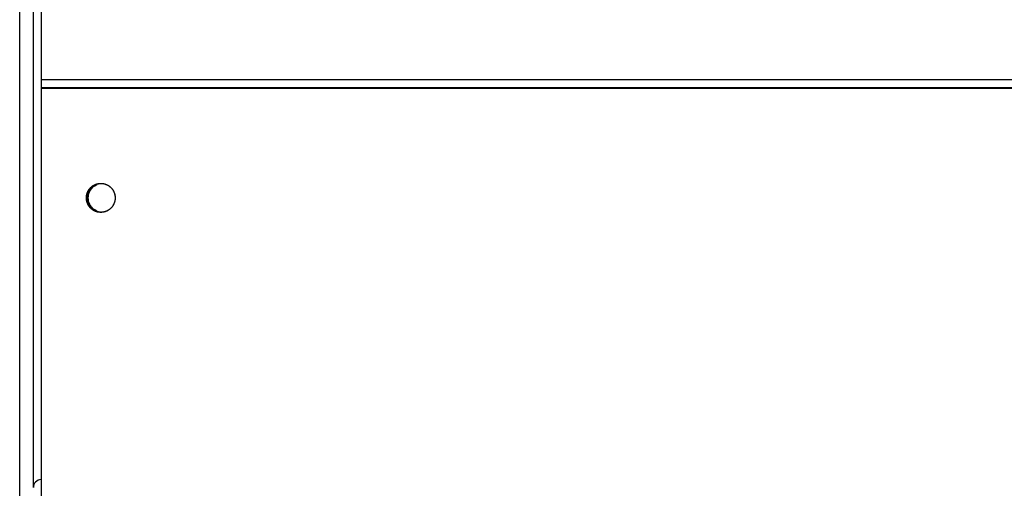
# Model space of a CAD drawing. Extents: x 8356 to 13455, y -3291 to 1379.
# Drawn here: x 9665 to 9846, y -1846 to -1760 of the extents above; entities that cross this region are included whole.
import ezdxf

# ---------------------------------------------------------------- set-up
doc = ezdxf.new("R2010")
doc.units = 0
doc.header["$LTSCALE"] = 5
doc.linetypes.add('AUSGEZOGEN', pattern=[0])
doc.layers.add('VLB', color=7, linetype='AUSGEZOGEN')

msp = doc.modelspace()

# ---------------------------------------------------------------- linework, layer by layer
at = {"layer": 'VLB'}
for p, q in [((9665.45, -2015.77), (9665.45, -1687.77)), ((9669.4, -1689.22), (9669.4, -1771.21)), ((9667.95, -1845.77), (9667.95, -1709.11)), ((10672.4, -1771.21), (9669.4, -1771.21)), ((10672.45, -1772.64), (9669.36, -1772.64)), ((9669.36, -1772.64), (9669.36, -1930.77)), ((10672.45, -1772.77), (9669.36, -1772.77)), ((9669.36, -1772.77), (9669.36, -1930.9))]:
    msp.add_line(p, q, dxfattribs=at)
msp.add_arc((9669.45, -1845.77), 1.5, 93.4319, 180, dxfattribs=at)
for points, knots in [([(9669.4, -1771.21), (9669.4, -1771.27), (9669.39, -1771.4), (9669.38, -1771.61), (9669.37, -1771.84), (9669.37, -1772.19), (9669.36, -1772.46), (9669.36, -1772.64)], [0, 0, 0, 0, 0.179003, 0.389638, 0.626629, 0.883848, 1.432813, 1.432813, 1.432813, 1.432813]), ([(9677.65, -1792.77), (9677.65, -1792.74), (9677.66, -1792.66), (9677.66, -1792.56), (9677.67, -1792.45), (9677.69, -1792.34), (9677.71, -1792.23), (9677.73, -1792.13), (9677.76, -1792.03), (9677.79, -1791.92), (9677.83, -1791.82), (9677.87, -1791.72), (9677.91, -1791.62), (9677.96, -1791.53), (9678.02, -1791.43), (9678.07, -1791.34), (9678.13, -1791.25), (9678.2, -1791.16), (9678.26, -1791.08), (9678.33, -1791), (9678.41, -1790.92), (9678.48, -1790.84), (9678.56, -1790.77), (9678.64, -1790.7), (9678.73, -1790.63), (9678.82, -1790.57), (9678.91, -1790.51), (9679, -1790.46), (9679.1, -1790.41), (9679.19, -1790.36), (9679.29, -1790.32), (9679.39, -1790.28), (9679.49, -1790.24), (9679.6, -1790.21), (9679.7, -1790.19), (9679.81, -1790.17), (9679.91, -1790.15), (9680.02, -1790.13), (9680.12, -1790.13), (9680.21, -1790.12), (9680.27, -1790.12), (9680.29, -1790.12)], [0, 0, 0, 0, 0.108112, 0.216221, 0.324326, 0.432422, 0.540509, 0.648584, 0.756644, 0.864687, 0.972711, 1.080714, 1.188694, 1.296651, 1.404581, 1.512484, 1.620359, 1.728204, 1.836019, 1.943804, 2.051558, 2.15928, 2.266971, 2.374631, 2.482261, 2.589861, 2.697432, 2.804975, 2.912492, 3.019983, 3.127451, 3.234896, 3.342322, 3.44973, 3.557121, 3.6645, 3.771867, 3.879225, 3.986576, 4.093924, 4.147601, 4.147601, 4.147601, 4.147601]), ([(9677.72, -1792.19), (9677.73, -1792.15), (9677.75, -1792.08), (9677.78, -1791.98), (9677.81, -1791.87), (9677.85, -1791.77), (9677.89, -1791.67), (9677.94, -1791.58), (9677.99, -1791.48), (9678.04, -1791.39), (9678.1, -1791.3), (9678.16, -1791.21), (9678.23, -1791.12), (9678.29, -1791.04), (9678.37, -1790.96), (9678.44, -1790.88), (9678.52, -1790.81), (9678.6, -1790.74), (9678.68, -1790.67), (9678.77, -1790.6), (9678.86, -1790.54), (9678.95, -1790.49), (9679.05, -1790.43), (9679.14, -1790.38), (9679.24, -1790.34), (9679.34, -1790.3), (9679.44, -1790.26), (9679.54, -1790.23), (9679.64, -1790.2), (9679.75, -1790.18), (9679.86, -1790.16), (9679.96, -1790.14), (9680.07, -1790.13), (9680.18, -1790.12), (9680.25, -1790.12), (9680.28, -1790.12), (9680.29, -1790.12)], [0, 0, 0, 0, 0.108068, 0.21612, 0.324154, 0.432169, 0.540162, 0.648131, 0.756075, 0.863993, 0.971883, 1.079744, 1.187575, 1.295376, 1.403146, 1.510885, 1.618592, 1.726269, 1.833915, 1.941531, 2.049117, 2.156675, 2.264205, 2.371709, 2.479189, 2.586646, 2.694082, 2.801499, 2.908899, 3.016284, 3.123657, 3.231019, 3.338374, 3.445724, 3.553071, 3.556229, 3.556229, 3.556229, 3.556229]), ([(9677.81, -1792.18), (9677.81, -1792.16), (9677.83, -1792.11), (9677.85, -1792.03), (9677.88, -1791.92), (9677.92, -1791.82), (9677.96, -1791.72), (9678, -1791.62), (9678.05, -1791.53), (9678.1, -1791.43), (9678.16, -1791.34), (9678.22, -1791.25), (9678.28, -1791.16), (9678.35, -1791.08), (9678.42, -1791), (9678.49, -1790.92), (9678.57, -1790.84), (9678.65, -1790.77), (9678.73, -1790.7), (9678.82, -1790.63), (9678.91, -1790.57), (9679, -1790.51), (9679.09, -1790.46), (9679.18, -1790.41), (9679.28, -1790.36), (9679.38, -1790.32), (9679.48, -1790.28), (9679.58, -1790.24), (9679.69, -1790.21), (9679.79, -1790.19), (9679.89, -1790.17), (9680, -1790.15), (9680.11, -1790.13), (9680.2, -1790.13), (9680.26, -1790.12), (9680.29, -1790.12)], [0, 0, 0, 0, 0.054038, 0.162098, 0.270141, 0.378165, 0.486168, 0.594149, 0.702105, 0.810035, 0.917939, 1.025813, 1.133659, 1.241474, 1.349259, 1.457012, 1.564734, 1.672426, 1.780086, 1.887716, 1.995316, 2.102887, 2.21043, 2.317946, 2.425438, 2.532905, 2.640351, 2.747776, 2.855184, 2.962576, 3.069954, 3.177321, 3.284679, 3.392031, 3.463994, 3.463994, 3.463994, 3.463994]), ([(9677.81, -1792.18), (9677.82, -1792.15), (9677.83, -1792.08), (9677.86, -1791.98), (9677.9, -1791.87), (9677.94, -1791.77), (9677.98, -1791.67), (9678.03, -1791.58), (9678.08, -1791.48), (9678.13, -1791.39), (9678.19, -1791.3), (9678.25, -1791.21), (9678.32, -1791.12), (9678.38, -1791.04), (9678.46, -1790.96), (9678.53, -1790.88), (9678.61, -1790.81), (9678.69, -1790.74), (9678.77, -1790.67), (9678.86, -1790.6), (9678.95, -1790.54), (9679.04, -1790.49), (9679.13, -1790.43), (9679.23, -1790.38), (9679.33, -1790.34), (9679.43, -1790.3), (9679.53, -1790.26), (9679.63, -1790.23), (9679.73, -1790.2), (9679.84, -1790.18), (9679.94, -1790.16), (9680.05, -1790.14), (9680.16, -1790.13), (9680.24, -1790.13), (9680.28, -1790.12), (9680.29, -1790.12)], [0, 0, 0, 0, 0.10647, 0.214522, 0.322556, 0.430571, 0.538564, 0.646533, 0.754477, 0.862395, 0.970285, 1.078146, 1.185977, 1.293778, 1.401548, 1.509287, 1.616994, 1.724671, 1.832317, 1.939932, 2.047519, 2.155076, 2.262607, 2.370111, 2.477591, 2.585048, 2.692484, 2.799901, 2.907301, 3.014686, 3.122059, 3.229421, 3.336776, 3.444126, 3.465574, 3.465574, 3.465574, 3.465574]), ([(9678.99, -1790.57), (9679.13, -1790.47), (9679.54, -1790.25), (9680, -1790.15), (9680.29, -1790.13)], [0, 0, 0, 0, 0.516604, 1.379491, 1.379491, 1.379491, 1.379491]), ([(9680.34, -1790.12), (9680.34, -1790.12), (9680.37, -1790.12), (9680.45, -1790.13), (9680.55, -1790.13), (9680.66, -1790.15), (9680.77, -1790.17), (9680.87, -1790.19), (9680.98, -1790.21), (9681.08, -1790.24), (9681.18, -1790.28), (9681.28, -1790.32), (9681.38, -1790.36), (9681.48, -1790.41), (9681.57, -1790.46), (9681.66, -1790.51), (9681.75, -1790.57), (9681.84, -1790.63), (9681.93, -1790.7), (9682.01, -1790.77), (9682.09, -1790.84), (9682.17, -1790.92), (9682.24, -1791), (9682.31, -1791.08), (9682.38, -1791.16), (9682.44, -1791.25), (9682.5, -1791.34), (9682.56, -1791.43), (9682.61, -1791.53), (9682.66, -1791.62), (9682.7, -1791.72), (9682.74, -1791.82), (9682.78, -1791.92), (9682.81, -1792.03), (9682.84, -1792.13), (9682.86, -1792.23), (9682.88, -1792.34), (9682.9, -1792.45), (9682.91, -1792.56), (9682.92, -1792.66), (9682.92, -1792.73), (9682.92, -1792.77)], [0, 0, 0, 0, 0.001588, 0.108936, 0.216288, 0.323646, 0.431013, 0.538391, 0.645783, 0.75319, 0.860616, 0.968062, 1.075529, 1.183021, 1.290537, 1.39808, 1.505651, 1.613251, 1.720881, 1.828541, 1.936232, 2.043955, 2.151708, 2.259493, 2.367308, 2.475154, 2.583028, 2.690931, 2.798862, 2.906818, 3.014798, 3.122802, 3.230826, 3.338869, 3.446929, 3.555003, 3.66309, 3.771187, 3.879291, 3.9874, 4.093914, 4.093914, 4.093914, 4.093914]), ([(9680.34, -1790.12), (9680.36, -1790.12), (9680.41, -1790.12), (9680.5, -1790.13), (9680.6, -1790.14), (9680.71, -1790.16), (9680.82, -1790.18), (9680.92, -1790.2), (9681.02, -1790.23), (9681.13, -1790.26), (9681.23, -1790.3), (9681.33, -1790.34), (9681.42, -1790.38), (9681.52, -1790.43), (9681.61, -1790.48), (9681.71, -1790.54), (9681.8, -1790.6), (9681.88, -1790.66), (9681.97, -1790.73), (9682.05, -1790.8), (9682.13, -1790.88), (9682.2, -1790.95), (9682.27, -1791.03), (9682.34, -1791.12), (9682.41, -1791.2), (9682.47, -1791.29), (9682.53, -1791.38), (9682.58, -1791.48), (9682.63, -1791.57), (9682.68, -1791.67), (9682.72, -1791.77), (9682.76, -1791.87), (9682.79, -1791.97), (9682.82, -1792.07), (9682.85, -1792.18), (9682.87, -1792.28), (9682.89, -1792.39), (9682.9, -1792.5), (9682.91, -1792.61), (9682.92, -1792.7), (9682.92, -1792.75), (9682.92, -1792.77)], [0, 0, 0, 0, 0.052105, 0.159455, 0.266809, 0.374171, 0.481543, 0.588928, 0.696327, 0.803743, 0.911177, 1.018633, 1.126112, 1.233615, 1.341143, 1.4487, 1.556284, 1.663898, 1.771542, 1.879217, 1.986923, 2.09466, 2.202428, 2.310227, 2.418057, 2.525916, 2.633804, 2.74172, 2.849663, 2.957631, 3.065622, 3.173635, 3.281668, 3.38972, 3.497787, 3.605867, 3.713959, 3.82206, 3.930167, 4.038278, 4.092337, 4.092337, 4.092337, 4.092337]), ([(9680.29, -1795.42), (9680.25, -1795.42), (9680.18, -1795.42), (9680.07, -1795.41), (9679.97, -1795.4), (9679.86, -1795.39), (9679.76, -1795.37), (9679.65, -1795.34), (9679.55, -1795.32), (9679.44, -1795.28), (9679.34, -1795.25), (9679.24, -1795.21), (9679.15, -1795.16), (9679.05, -1795.11), (9678.96, -1795.06), (9678.87, -1795), (9678.78, -1794.94), (9678.69, -1794.88), (9678.61, -1794.81), (9678.52, -1794.74), (9678.45, -1794.67), (9678.37, -1794.59), (9678.3, -1794.51), (9678.23, -1794.43), (9678.16, -1794.34), (9678.1, -1794.25), (9678.04, -1794.16), (9677.99, -1794.07), (9677.94, -1793.97), (9677.89, -1793.88), (9677.85, -1793.78), (9677.81, -1793.68), (9677.78, -1793.57), (9677.75, -1793.47), (9677.72, -1793.36), (9677.7, -1793.26), (9677.68, -1793.15), (9677.67, -1793.04), (9677.66, -1792.94), (9677.65, -1792.83), (9677.65, -1792.72), (9677.66, -1792.61), (9677.67, -1792.51), (9677.68, -1792.4), (9677.7, -1792.29), (9677.71, -1792.22), (9677.72, -1792.19)], [0, 0, 0, 0, 0.10419, 0.211539, 0.318893, 0.426255, 0.533627, 0.641012, 0.748411, 0.855827, 0.963261, 1.070717, 1.178196, 1.285699, 1.393227, 1.500784, 1.608368, 1.715982, 1.823626, 1.931301, 2.039007, 2.146744, 2.254512, 2.362311, 2.470141, 2.578, 2.685888, 2.793804, 2.901747, 3.009715, 3.117706, 3.225719, 3.333753, 3.441804, 3.549871, 3.657951, 3.766043, 3.874144, 3.982251, 4.090362, 4.198474, 4.306585, 4.414692, 4.522793, 4.630886, 4.738967, 4.738967, 4.738967, 4.738967]), ([(9677.74, -1792.75), (9677.74, -1792.72), (9677.75, -1792.66), (9677.75, -1792.56), (9677.76, -1792.45), (9677.78, -1792.34), (9677.79, -1792.26), (9677.8, -1792.22), (9677.8, -1792.21)], [0, 0, 0, 0, 0.0827214, 0.1908308, 0.2989352, 0.407032, 0.5151188, 0.5405944, 0.5405944, 0.5405944, 0.5405944]), ([(9677.74, -1792.75), (9677.74, -1792.74), (9677.74, -1792.69), (9677.75, -1792.61), (9677.76, -1792.51), (9677.77, -1792.4), (9677.79, -1792.3), (9677.8, -1792.24), (9677.8, -1792.21)], [0, 0, 0, 0, 0.0254837, 0.1335948, 0.2417021, 0.3498032, 0.4578956, 0.5405944, 0.5405944, 0.5405944, 0.5405944]), ([(9677.88, -1792.21), (9677.92, -1792.05), (9678.01, -1791.74), (9678.17, -1791.44), (9678.27, -1791.3)], [0, 0, 0, 0, 0.4712645, 0.9899253, 0.9899253, 0.9899253, 0.9899253]), ([(9678.05, -1792.25), (9678.09, -1792.08), (9678.19, -1791.75), (9678.35, -1791.44), (9678.44, -1791.3)], [0, 0, 0, 0, 0.509355, 1.028016, 1.028016, 1.028016, 1.028016]), ([(9678.27, -1791.3), (9678.36, -1791.16), (9678.58, -1790.89), (9678.85, -1790.66), (9678.99, -1790.57)], [0, 0, 0, 0, 0.518014, 1.035266, 1.035266, 1.035266, 1.035266]), ([(9680.29, -1795.42), (9680.27, -1795.42), (9680.21, -1795.42), (9680.12, -1795.42), (9680.02, -1795.41), (9679.91, -1795.4), (9679.81, -1795.38), (9679.7, -1795.36), (9679.6, -1795.33), (9679.49, -1795.3), (9679.39, -1795.26), (9679.29, -1795.23), (9679.19, -1795.18), (9679.1, -1795.14), (9679, -1795.09), (9678.91, -1795.03), (9678.82, -1794.97), (9678.73, -1794.91), (9678.64, -1794.84), (9678.56, -1794.78), (9678.48, -1794.7), (9678.41, -1794.63), (9678.33, -1794.55), (9678.26, -1794.47), (9678.2, -1794.38), (9678.13, -1794.29), (9678.07, -1794.2), (9678.02, -1794.11), (9677.96, -1794.02), (9677.91, -1793.92), (9677.87, -1793.82), (9677.83, -1793.72), (9677.79, -1793.62), (9677.76, -1793.52), (9677.73, -1793.41), (9677.71, -1793.31), (9677.69, -1793.2), (9677.67, -1793.1), (9677.66, -1792.99), (9677.66, -1792.88), (9677.65, -1792.81), (9677.65, -1792.77)], [0, 0, 0, 0, 0.053676, 0.161024, 0.268376, 0.375734, 0.483101, 0.590479, 0.697871, 0.805279, 0.912704, 1.02015, 1.127618, 1.235109, 1.342625, 1.450169, 1.55774, 1.66534, 1.772969, 1.88063, 1.988321, 2.096043, 2.203797, 2.311581, 2.419397, 2.527242, 2.635117, 2.74302, 2.85095, 2.958906, 3.066887, 3.17489, 3.282914, 3.390957, 3.499017, 3.607091, 3.715178, 3.823275, 3.931379, 4.039489, 4.147601, 4.147601, 4.147601, 4.147601]), ([(9680.29, -1795.42), (9680.26, -1795.42), (9680.2, -1795.42), (9680.11, -1795.41), (9680, -1795.4), (9679.89, -1795.38), (9679.79, -1795.36), (9679.69, -1795.33), (9679.58, -1795.3), (9679.48, -1795.26), (9679.38, -1795.23), (9679.28, -1795.18), (9679.18, -1795.14), (9679.09, -1795.09), (9679, -1795.03), (9678.91, -1794.97), (9678.82, -1794.91), (9678.73, -1794.84), (9678.65, -1794.78), (9678.57, -1794.7), (9678.49, -1794.63), (9678.42, -1794.55), (9678.35, -1794.47), (9678.28, -1794.38), (9678.22, -1794.29), (9678.16, -1794.2), (9678.1, -1794.11), (9678.05, -1794.02), (9678, -1793.92), (9677.96, -1793.82), (9677.92, -1793.72), (9677.88, -1793.62), (9677.85, -1793.52), (9677.82, -1793.41), (9677.8, -1793.31), (9677.78, -1793.2), (9677.76, -1793.1), (9677.75, -1792.99), (9677.75, -1792.88), (9677.74, -1792.81), (9677.74, -1792.77)], [0, 0, 0, 0, 0.071965, 0.179317, 0.286675, 0.394042, 0.50142, 0.608812, 0.71622, 0.823645, 0.931091, 1.038558, 1.14605, 1.253566, 1.361109, 1.46868, 1.57628, 1.68391, 1.79157, 1.899261, 2.006984, 2.114737, 2.222522, 2.330337, 2.438183, 2.546057, 2.653961, 2.761891, 2.869847, 2.977828, 3.085831, 3.193855, 3.301898, 3.409958, 3.518032, 3.626119, 3.734216, 3.84232, 3.950429, 4.056943, 4.056943, 4.056943, 4.056943]), ([(9680.29, -1795.42), (9680.28, -1795.42), (9680.24, -1795.42), (9680.16, -1795.41), (9680.06, -1795.4), (9679.95, -1795.39), (9679.84, -1795.37), (9679.74, -1795.34), (9679.64, -1795.32), (9679.53, -1795.28), (9679.43, -1795.25), (9679.33, -1795.21), (9679.24, -1795.16), (9679.14, -1795.11), (9679.05, -1795.06), (9678.95, -1795), (9678.87, -1794.94), (9678.78, -1794.88), (9678.69, -1794.81), (9678.61, -1794.74), (9678.54, -1794.67), (9678.46, -1794.59), (9678.39, -1794.51), (9678.32, -1794.43), (9678.25, -1794.34), (9678.19, -1794.25), (9678.13, -1794.16), (9678.08, -1794.07), (9678.03, -1793.97), (9677.98, -1793.88), (9677.94, -1793.78), (9677.9, -1793.68), (9677.87, -1793.57), (9677.84, -1793.47), (9677.81, -1793.36), (9677.79, -1793.26), (9677.77, -1793.15), (9677.76, -1793.04), (9677.75, -1792.94), (9677.74, -1792.85), (9677.74, -1792.79), (9677.74, -1792.77)], [0, 0, 0, 0, 0.015128, 0.122478, 0.229832, 0.337194, 0.444566, 0.55195, 0.659349, 0.766765, 0.8742, 0.981656, 1.089134, 1.196637, 1.304166, 1.411722, 1.519307, 1.626921, 1.734565, 1.84224, 1.949945, 2.057682, 2.165451, 2.27325, 2.381079, 2.488939, 2.596827, 2.704743, 2.812685, 2.920653, 3.028645, 3.136658, 3.244691, 3.352742, 3.460809, 3.56889, 3.676982, 3.785082, 3.893189, 4.0013, 4.055359, 4.055359, 4.055359, 4.055359]), ([(9678.27, -1794.24), (9678.17, -1794.1), (9677.93, -1793.64), (9677.82, -1793.12), (9677.82, -1792.77)], [0, 0, 0, 0, 0.518661, 1.55236, 1.55236, 1.55236, 1.55236]), ([(9678.44, -1794.24), (9678.35, -1794.1), (9678.19, -1793.8), (9678.09, -1793.46), (9678.05, -1793.3)], [0, 0, 0, 0, 0.518661, 1.028016, 1.028016, 1.028016, 1.028016]), ([(9682.85, -1793.36), (9682.85, -1793.38), (9682.83, -1793.43), (9682.81, -1793.52), (9682.78, -1793.62), (9682.74, -1793.72), (9682.7, -1793.82), (9682.66, -1793.92), (9682.61, -1794.02), (9682.56, -1794.11), (9682.5, -1794.2), (9682.44, -1794.29), (9682.38, -1794.38), (9682.31, -1794.47), (9682.24, -1794.55), (9682.17, -1794.63), (9682.09, -1794.7), (9682.01, -1794.78), (9681.93, -1794.84), (9681.84, -1794.91), (9681.75, -1794.97), (9681.66, -1795.03), (9681.57, -1795.09), (9681.48, -1795.14), (9681.38, -1795.18), (9681.28, -1795.23), (9681.18, -1795.26), (9681.08, -1795.3), (9680.98, -1795.33), (9680.87, -1795.36), (9680.77, -1795.38), (9680.66, -1795.4), (9680.55, -1795.41), (9680.45, -1795.42), (9680.37, -1795.42), (9680.33, -1795.42), (9680.33, -1795.42)], [0, 0, 0, 0, 0.054038, 0.162098, 0.270141, 0.378165, 0.486168, 0.594149, 0.702105, 0.810035, 0.917939, 1.025813, 1.133659, 1.241474, 1.349259, 1.457012, 1.564734, 1.672426, 1.780086, 1.887716, 1.995316, 2.102887, 2.21043, 2.317946, 2.425438, 2.532905, 2.640351, 2.747776, 2.855184, 2.962576, 3.069954, 3.177321, 3.284679, 3.392031, 3.499379, 3.508505, 3.508505, 3.508505, 3.508505]), ([(9682.85, -1793.36), (9682.84, -1793.39), (9682.83, -1793.46), (9682.8, -1793.57), (9682.76, -1793.67), (9682.72, -1793.77), (9682.68, -1793.87), (9682.63, -1793.97), (9682.58, -1794.06), (9682.53, -1794.16), (9682.47, -1794.25), (9682.41, -1794.34), (9682.35, -1794.42), (9682.28, -1794.51), (9682.21, -1794.59), (9682.13, -1794.66), (9682.05, -1794.74), (9681.97, -1794.81), (9681.89, -1794.88), (9681.8, -1794.94), (9681.71, -1795), (9681.62, -1795.06), (9681.53, -1795.11), (9681.43, -1795.16), (9681.33, -1795.2), (9681.23, -1795.24), (9681.13, -1795.28), (9681.03, -1795.31), (9680.93, -1795.34), (9680.82, -1795.37), (9680.72, -1795.39), (9680.61, -1795.4), (9680.5, -1795.41), (9680.41, -1795.42), (9680.35, -1795.42), (9680.33, -1795.42)], [0, 0, 0, 0, 0.10647, 0.214522, 0.322556, 0.430571, 0.538564, 0.646533, 0.754477, 0.862395, 0.970285, 1.078146, 1.185977, 1.293778, 1.401548, 1.509287, 1.616994, 1.724671, 1.832317, 1.939932, 2.047519, 2.155076, 2.262607, 2.370111, 2.477591, 2.585048, 2.692484, 2.799901, 2.907301, 3.014686, 3.122059, 3.229421, 3.336776, 3.444126, 3.512706, 3.512706, 3.512706, 3.512706]), ([(9682.92, -1792.8), (9682.92, -1792.82), (9682.92, -1792.89), (9682.91, -1792.99), (9682.9, -1793.1), (9682.88, -1793.2), (9682.87, -1793.28), (9682.86, -1793.33), (9682.86, -1793.33)], [0, 0, 0, 0, 0.0827214, 0.1908308, 0.2989352, 0.407032, 0.5151188, 0.5405944, 0.5405944, 0.5405944, 0.5405944]), ([(9682.92, -1792.8), (9682.92, -1792.81), (9682.92, -1792.85), (9682.91, -1792.93), (9682.9, -1793.04), (9682.89, -1793.15), (9682.88, -1793.24), (9682.86, -1793.31), (9682.86, -1793.33)], [0, 0, 0, 0, 0.0254837, 0.1335948, 0.2417021, 0.3498032, 0.4578956, 0.5405944, 0.5405944, 0.5405944, 0.5405944]), ([(9678.99, -1794.97), (9678.85, -1794.88), (9678.58, -1794.66), (9678.36, -1794.39), (9678.27, -1794.24)], [0, 0, 0, 0, 0.517252, 1.035266, 1.035266, 1.035266, 1.035266]), ([(9680.29, -1795.42), (9680, -1795.4), (9679.54, -1795.29), (9679.13, -1795.07), (9678.99, -1794.97)], [0, 0, 0, 0, 0.862889, 1.379493, 1.379493, 1.379493, 1.379493]), ([(9680.33, -1795.42), (9680.31, -1795.42), (9680.3, -1795.42), (9680.29, -1795.42), (9680.29, -1795.42)], [0, 0, 0, 0, 0.03877211, 0.04193021, 0.04193021, 0.04193021, 0.04193021]), ([(9680.32, -1795.42), (9680.32, -1795.42), (9680.31, -1795.42), (9680.3, -1795.42), (9680.29, -1795.42)], [0, 0, 0, 0, 0.00158783, 0.0369759, 0.0369759, 0.0369759, 0.0369759])]:
    msp.add_open_spline(points, degree=3, knots=knots, dxfattribs=at)
for points in [[(9678.77, -1790.9), (9679.01, -1790.65), (9679.31, -1790.46), (9679.63, -1790.32)], [(9680.29, -1790.12), (9680.3, -1790.12), (9680.32, -1790.12), (9680.33, -1790.12)], [(9680.29, -1790.12), (9680.3, -1790.12), (9680.32, -1790.12), (9680.33, -1790.12)], [(9680.33, -1790.12), (9680.33, -1790.12), (9680.34, -1790.12), (9680.34, -1790.12)], [(9680.33, -1790.12), (9680.33, -1790.12), (9680.34, -1790.12), (9680.34, -1790.12)], [(9677.8, -1792.21), (9677.81, -1792.2), (9677.81, -1792.19), (9677.81, -1792.19)], [(9677.8, -1792.21), (9677.81, -1792.2), (9677.81, -1792.19), (9677.81, -1792.19)], [(9677.81, -1792.19), (9677.81, -1792.18), (9677.81, -1792.18), (9677.81, -1792.18)], [(9677.81, -1792.18), (9677.81, -1792.18), (9677.81, -1792.18), (9677.81, -1792.18)], [(9677.81, -1792.19), (9677.81, -1792.18), (9677.81, -1792.18), (9677.81, -1792.18)], [(9677.82, -1792.77), (9677.82, -1792.58), (9677.84, -1792.39), (9677.88, -1792.21)], [(9678.44, -1791.3), (9678.54, -1791.16), (9678.65, -1791.02), (9678.77, -1790.9)], [(9677.74, -1792.77), (9677.74, -1792.76), (9677.74, -1792.75), (9677.74, -1792.75)], [(9677.74, -1792.77), (9677.74, -1792.76), (9677.74, -1792.75), (9677.74, -1792.75)], [(9677.74, -1792.77), (9677.74, -1792.77), (9677.74, -1792.77), (9677.74, -1792.77)], [(9677.74, -1792.77), (9677.74, -1792.77), (9677.74, -1792.77), (9677.74, -1792.77)], [(9677.74, -1792.77), (9677.74, -1792.77), (9677.74, -1792.77), (9677.74, -1792.77)], [(9678, -1792.77), (9678, -1792.6), (9678.02, -1792.42), (9678.05, -1792.25)], [(9678.05, -1793.3), (9678.02, -1793.13), (9678, -1792.95), (9678, -1792.77)], [(9682.86, -1793.33), (9682.86, -1793.34), (9682.85, -1793.35), (9682.85, -1793.36)], [(9682.86, -1793.33), (9682.86, -1793.34), (9682.85, -1793.35), (9682.85, -1793.36)], [(9682.85, -1793.36), (9682.85, -1793.36), (9682.85, -1793.36), (9682.85, -1793.36)], [(9682.85, -1793.36), (9682.85, -1793.36), (9682.85, -1793.36), (9682.85, -1793.36)], [(9682.85, -1793.36), (9682.85, -1793.36), (9682.85, -1793.36), (9682.85, -1793.36)], [(9682.92, -1792.77), (9682.92, -1792.78), (9682.92, -1792.79), (9682.92, -1792.8)], [(9682.92, -1792.77), (9682.92, -1792.77), (9682.92, -1792.77), (9682.92, -1792.77)], [(9682.92, -1792.77), (9682.92, -1792.77), (9682.92, -1792.77), (9682.92, -1792.77)], [(9682.92, -1792.77), (9682.92, -1792.77), (9682.92, -1792.77), (9682.92, -1792.77)], [(9682.92, -1792.77), (9682.92, -1792.78), (9682.92, -1792.79), (9682.92, -1792.8)], [(9678.77, -1794.65), (9678.65, -1794.52), (9678.54, -1794.39), (9678.44, -1794.24)], [(9679.63, -1795.22), (9679.31, -1795.09), (9679.01, -1794.89), (9678.77, -1794.65)], [(9680.33, -1795.42), (9680.32, -1795.42), (9680.3, -1795.42), (9680.29, -1795.42)], [(9680.45, -1795.42), (9680.4, -1795.42), (9680.34, -1795.42), (9680.29, -1795.42)]]:
    msp.add_open_spline(points, degree=3, dxfattribs=at)

doc.saveas('drawing.dxf')
